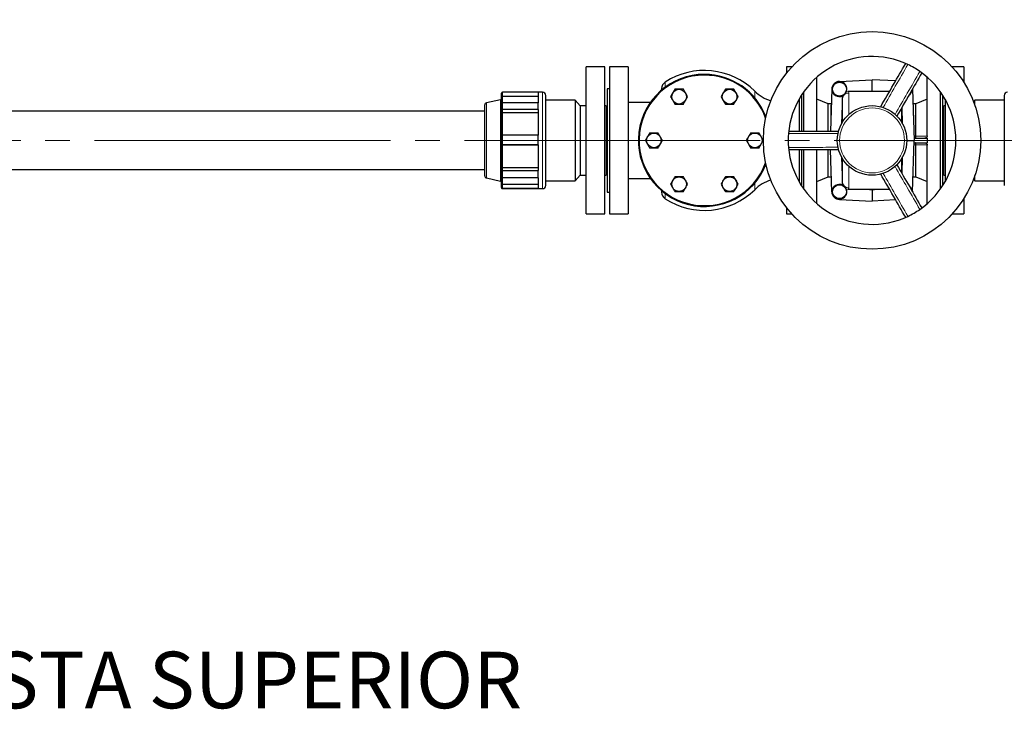
# Model space of a CAD drawing. Units: millimetres. Extents: x 0 to 1277, y 0 to 297.
# Drawn here: x 555 to 606, y 98 to 134 of the extents above; entities that cross this region are included whole.
import ezdxf

# ---------------------------------------------------------------- set-up
doc = ezdxf.new("R2010")
doc.units = ezdxf.units.MM
doc.header["$PDSIZE"] = -1
doc.linetypes.add('SLD-Mista-longa', pattern=[19.05, 15.24, -1.27, 1.27, -1.27])
doc.linetypes.add('SLD-Sólida', pattern=[0])
doc.layers.add('COTAS_', color=5, linetype='SLD-Sólida')
doc.styles.add('SLDTEXTSTYLE0', font='ARIALN.TTF', dxfattribs={"width": 0.87})
doc.dimstyles.new('SLDDIMSTYLE1', dxfattribs={"dimtxt": 2.328333, "dimasz": 3.302, "dimexe": 0, "dimexo": 0.0625, "dimgap": 0.582083, "dimtad": 0, "dimtih": 1, "dimtoh": 1, "dimdec": 0, "dimlfac": 25, "dimrnd": 1e-09, "dimzin": 12, "dimdsep": 46, "dimtxsty": 'SLDTEXTSTYLE0', "dimsah": 1, "dimcen": 0, "dimadec": 0, "dimazin": 3, "dimtfac": 1, "dimtdec": 0, "dimtmove": 0, "dimatfit": 3, "dimfxl": 1, "dimfrac": 2, "dimtolj": 1, "dimtzin": 12, "dimarcsym": 0})

# ---------------------------------------------------------------- blocks, each defined once
blk = doc.blocks.new('*D110')
at = {"layer": 'COTAS_', "color": 0, "lineweight": -2, "transparency": 16777216}
for p, q in [((552.141, 158.159), (510.879, 119.873)), ((555.443, 158.159), (552.141, 158.159))]:
    blk.add_line(p, q, dxfattribs=at)
at = {"layer": 'COTAS_', "color": 0, "transparency": 16777216}
blk.add_solid([(510.505, 120.276), (511.253, 119.47), (508.459, 117.627)], dxfattribs=at)
at = {"layer": 'Defpoints', "color": 0, "transparency": 16777216}
for p in [(545.111, 151.636), (508.459, 117.627)]:
    blk.add_point(p, dxfattribs=at)
at = {"layer": 'COTAS_', "color": 0, "transparency": 16777216, "insert": (556.025, 159.413), "char_height": 2.3283, "attachment_point": 1, "style": 'SLDTEXTSTYLE0'}
blk.add_mtext('\\A1;∅1250', dxfattribs=at)

msp = doc.modelspace()

# ---------------------------------------------------------------- linework, layer by layer
at = {"color": 7, "linetype": 'SLD-Sólida', "lineweight": 25}
for p, q in [((585.107, 131.212), (584.147, 131.212)), ((584.147, 123.652), (584.147, 131.212)), ((585.107, 123.652), (585.107, 131.212)), ((586.307, 131.212), (585.347, 131.212)), ((585.347, 131.212), (585.347, 123.652)), ((586.307, 131.212), (586.307, 123.652)), ((594.735, 131.212), (594.467, 131.212)), ((594.467, 131.212), (594.467, 130.896)), ((603.587, 131.212), (602.999, 131.212)), ((603.587, 131.212), (603.587, 130.445)), ((596.027, 127.912), (596.027, 130.687)), ((597.189, 130.47), (598.867, 130.552)), ((597.189, 130.455), (597.189, 130.47)), ((598.867, 129.958), (598.867, 130.552)), ((600.08, 130.492), (598.867, 130.552)), ((601.707, 127.672), (601.707, 130.687)), ((579.775, 129.653), (579.775, 129.86)), ((581.662, 129.915), (579.829, 129.915)), ((581.662, 129.903), (581.662, 129.915)), ((581.889, 129.913), (581.662, 129.913)), ((581.662, 129.903), (581.662, 129.375)), ((585.347, 130.092), (585.227, 130.092)), ((585.227, 130.092), (585.227, 124.772)), ((588.027, 130.097), (588.027, 130.024)), ((595.347, 127.912), (595.347, 129.936)), ((596.789, 130.07), (596.722, 127.912)), ((596.803, 130.069), (596.789, 130.07)), ((597.537, 129.937), (597.634, 129.952)), ((598.739, 129.952), (597.634, 129.952)), ((598.867, 129.958), (598.739, 129.952)), ((598.995, 129.952), (598.739, 129.952)), ((598.995, 129.952), (598.867, 129.958)), ((599.768, 129.952), (598.995, 129.952)), ((600.945, 130.07), (601.027, 127.432)), ((602.387, 124.927), (602.387, 129.936)), ((579.732, 129.522), (579.004, 129.363)), ((579.775, 129.297), (579.775, 129.653)), ((579.829, 129.703), (581.662, 129.703)), ((581.662, 129.375), (579.829, 129.375)), ((581.662, 129.2), (581.662, 129.375)), ((582.055, 125.115), (582.055, 129.748)), ((583.567, 129.512), (582.055, 129.512)), ((583.827, 129.212), (583.567, 129.512)), ((583.567, 129.512), (583.567, 127.484)), ((587.449, 129.392), (586.307, 129.392)), ((595.107, 129.559), (595.107, 127.912)), ((595.227, 129.758), (595.227, 127.913)), ((596.605, 129.312), (596.027, 129.552)), ((597.347, 129.589), (597.347, 129.733)), ((597.347, 128.377), (597.347, 129.589)), ((601.707, 129.552), (601.129, 129.312)), ((602.507, 125.105), (602.507, 129.758)), ((602.627, 129.559), (602.627, 125.304)), ((604.167, 129.512), (604.098, 129.432)), ((605.679, 129.512), (604.167, 129.512)), ((604.167, 129.24), (604.167, 129.512)), ((605.679, 129.748), (605.679, 125.115)), ((578.919, 128.932), (550.185, 128.932)), ((578.919, 127.446), (578.919, 129.257)), ((579.775, 129.026), (579.775, 129.297)), ((579.775, 128.878), (579.775, 129.026)), ((579.775, 127.643), (579.775, 128.878)), ((581.662, 129.026), (579.829, 129.026)), ((579.829, 128.875), (581.662, 128.875)), ((581.662, 129.026), (581.662, 129.2)), ((581.662, 129.018), (581.662, 129.026)), ((581.662, 129.018), (581.662, 127.7)), ((584.147, 129.212), (583.827, 129.212)), ((583.827, 129.212), (583.827, 127.476)), ((585.167, 129.212), (585.107, 129.212)), ((585.167, 129.212), (585.167, 127.476)), ((585.227, 129.132), (585.167, 129.132)), ((596.759, 129.312), (596.605, 129.312)), ((596.605, 127.913), (596.605, 129.312)), ((600.387, 129.105), (600.387, 128.377)), ((601.129, 129.312), (600.975, 129.312)), ((601.129, 127.658), (601.129, 129.312)), ((602.567, 129.132), (602.507, 129.132)), ((602.627, 129.212), (602.567, 129.212)), ((602.567, 127.387), (602.567, 129.212)), ((578.919, 125.606), (578.919, 127.446)), ((579.775, 127.258), (579.775, 127.645)), ((581.662, 127.7), (579.829, 127.7)), ((581.662, 127.452), (581.662, 127.7)), ((581.662, 127.203), (581.662, 127.452)), ((583.567, 127.484), (583.567, 125.352)), ((583.827, 127.476), (583.827, 125.652)), ((585.167, 127.476), (585.167, 125.652)), ((600.657, 127.432), (601.027, 127.432)), ((600.945, 124.794), (601.027, 127.432)), ((601.023, 127.552), (601.707, 127.552)), ((601.129, 127.657), (601.129, 127.658)), ((601.707, 127.552), (601.707, 127.432)), ((601.707, 127.432), (601.707, 127.312)), ((602.567, 125.652), (602.567, 127.387)), ((579.775, 127.256), (579.775, 127.258)), ((579.775, 126.012), (579.775, 127.256)), ((581.662, 127.203), (579.829, 127.203)), ((579.829, 127.202), (581.662, 127.202)), ((581.662, 127.203), (581.662, 127.203)), ((581.662, 127.203), (581.662, 125.877)), ((595.107, 126.951), (595.107, 125.304)), ((595.227, 126.951), (595.227, 125.105)), ((595.347, 124.927), (595.347, 126.951)), ((596.027, 124.176), (596.027, 126.951)), ((596.605, 125.552), (596.605, 126.951)), ((596.789, 124.794), (596.722, 126.952)), ((601.023, 127.312), (601.707, 127.312)), ((601.129, 127.205), (601.129, 127.206)), ((601.129, 125.552), (601.129, 127.205)), ((601.707, 124.176), (601.707, 127.192)), ((597.347, 125.275), (597.347, 126.487)), ((600.387, 126.487), (600.387, 125.757)), ((550.185, 125.932), (578.919, 125.932)), ((579.775, 125.867), (579.775, 126.012)), ((579.775, 125.591), (579.775, 125.867)), ((581.662, 126.017), (579.829, 126.017)), ((581.662, 125.868), (579.829, 125.868)), ((581.662, 125.868), (581.662, 125.877)), ((581.662, 125.691), (581.662, 125.868)), ((579.004, 125.5), (579.732, 125.341)), ((579.775, 125.213), (579.775, 125.591)), ((581.662, 125.514), (579.829, 125.514)), ((581.662, 125.514), (581.662, 125.691)), ((581.662, 125.514), (581.662, 124.964)), ((582.055, 125.352), (583.567, 125.352)), ((583.567, 125.352), (583.827, 125.652)), ((583.827, 125.652), (584.147, 125.652)), ((585.107, 125.652), (585.167, 125.652)), ((585.167, 125.732), (585.227, 125.732)), ((586.307, 125.472), (587.449, 125.472)), ((596.027, 125.312), (596.605, 125.552)), ((596.605, 125.552), (596.759, 125.552)), ((600.968, 125.55), (600.976, 125.55)), ((600.976, 125.552), (601.129, 125.552)), ((601.129, 125.552), (601.707, 125.312)), ((602.507, 125.732), (602.567, 125.732)), ((602.567, 125.652), (602.627, 125.652)), ((604.098, 125.432), (604.167, 125.352)), ((604.167, 125.352), (604.167, 125.623)), ((604.167, 125.352), (605.679, 125.352)), ((579.775, 125.006), (579.775, 125.213)), ((579.775, 125.003), (579.775, 125.006)), ((581.662, 125.164), (579.829, 125.164)), ((581.662, 124.952), (579.829, 124.952)), ((581.662, 124.948), (579.829, 124.948)), ((581.662, 124.952), (581.662, 124.964)), ((581.662, 124.95), (581.662, 124.952)), ((581.662, 124.95), (581.889, 124.95)), ((581.662, 124.948), (581.662, 124.95)), ((588.027, 124.839), (588.027, 124.766)), ((596.803, 124.794), (596.789, 124.794)), ((597.347, 125.131), (597.347, 125.275)), ((597.634, 124.912), (597.537, 124.926)), ((598.739, 124.912), (597.634, 124.912)), ((598.995, 124.912), (598.739, 124.912)), ((598.739, 124.912), (598.867, 124.905)), ((598.867, 124.905), (598.995, 124.912)), ((598.867, 124.905), (598.867, 124.312)), ((599.768, 124.912), (598.995, 124.912)), ((585.227, 124.772), (585.347, 124.772)), ((597.189, 124.408), (597.189, 124.394)), ((597.189, 124.394), (598.867, 124.312)), ((600.08, 124.371), (598.867, 124.312)), ((603.587, 124.418), (603.587, 123.652)), ((594.467, 123.968), (594.467, 123.652)), ((584.147, 123.652), (585.107, 123.652)), ((585.347, 123.652), (586.307, 123.652)), ((594.467, 123.652), (594.735, 123.652)), ((602.999, 123.652), (603.587, 123.652))]:
    msp.add_line(p, q, dxfattribs=at)
at = {"color": 8, "linetype": 'SLD-Sólida', "lineweight": 18}
for p, q in [((588.209, 130.432), (588.209, 130.168)), ((579.829, 129.915), (579.829, 129.703)), ((581.889, 124.95), (581.889, 129.913)), ((592.823, 129.967), (592.823, 129.627)), ((597.667, 129.866), (597.667, 128.759)), ((579.004, 129.363), (579.004, 125.5)), ((579.732, 125.341), (579.732, 129.522)), ((579.829, 129.703), (579.829, 129.375)), ((579.829, 129.375), (579.829, 129.026)), ((597.297, 128.29), (597.341, 129.729)), ((579.829, 129.026), (579.829, 128.875)), ((579.829, 128.875), (579.829, 127.698)), ((596.747, 129.217), (596.763, 129.217)), ((596.747, 128.717), (596.747, 129.217)), ((600.411, 129.146), (600.437, 128.29)), ((600.971, 129.217), (600.987, 129.217)), ((600.987, 129.217), (600.987, 128.717)), ((579.829, 127.7), (579.829, 127.203)), ((601.02, 127.657), (601.129, 127.657)), ((579.829, 127.203), (579.829, 127.202)), ((579.829, 127.202), (579.829, 126.017)), ((601.129, 127.206), (601.02, 127.206)), ((597.341, 125.134), (597.297, 126.573)), ((600.437, 126.573), (600.411, 125.718)), ((579.829, 126.017), (579.829, 125.868)), ((579.829, 125.868), (579.829, 125.514)), ((596.747, 125.646), (596.747, 126.146)), ((597.667, 126.104), (597.667, 124.998)), ((600.987, 126.146), (600.987, 125.646)), ((579.829, 125.514), (579.829, 125.164)), ((596.747, 125.646), (596.763, 125.646)), ((600.971, 125.646), (600.987, 125.646)), ((579.829, 125.164), (579.829, 124.952)), ((579.829, 124.952), (579.829, 124.948)), ((592.823, 125.236), (592.823, 124.896)), ((588.209, 124.695), (588.209, 124.431))]:
    msp.add_line(p, q, dxfattribs=at)
at = {"color": 7, "linetype": 'SLD-Sólida', "lineweight": 25}
for centre, radius in [((598.867, 127.432), 5.6), ((597.189, 130.07), 0.358), ((588.927, 129.683), 0.379), ((591.527, 129.683), 0.379), ((598.867, 127.432), 1.79), ((587.627, 127.432), 0.379), ((592.827, 127.432), 0.379), ((588.927, 125.18), 0.379), ((591.527, 125.18), 0.379), ((597.189, 124.794), 0.358)]:
    msp.add_circle(centre, radius, dxfattribs=at)
at = {"color": 8, "linetype": 'SLD-Sólida', "lineweight": 18}
msp.add_circle((598.867, 127.432), 1.67, dxfattribs=at)
at = {"color": 7, "linetype": 'SLD-Sólida', "lineweight": 25}
for centre, radius, start, end in [((598.867, 127.432), 4.32, 64.7429, 175.2571), ((590.227, 127.334), 3.698, 45.4127, 123.0778), ((598.867, 127.432), 4.32, 55.2571, 64.7429), ((598.867, 127.432), 4.32, 304.7429, 55.2571), ((590.227, 127.432), 3.4, 90, 338.9997), ((590.227, 127.432), 3.36, 90, 340.0575), ((588.427, 130.097), 0.4, 123.0778, 180), ((590.227, 127.432), 3.4, 21.0003, 90), ((590.227, 127.432), 3.36, 19.9425, 90), ((597.189, 130.07), 0.4, 90, 180), ((597.189, 130.07), 0.386, 89.9485, 180.0328), ((581.889, 129.748), 0.165, 360, 90), ((594.227, 131.392), 2, 225.4127, 253.3326), ((605.845, 129.748), 0.165, 90, 180), ((579.028, 129.257), 0.109, 102.312, 180), ((579.72, 129.575), 0.0545, 282.312, 360), ((598.867, 127.432), 4.32, 175.2571, 184.7429), ((598.867, 127.432), 4.32, 184.7429, 295.2571), ((579.028, 125.606), 0.109, 180, 257.688), ((579.72, 125.288), 0.0545, 0, 77.688), ((594.227, 123.472), 2, 106.6674, 134.5873), ((581.889, 125.115), 0.165, 270, 0), ((590.227, 127.53), 3.698, 236.9222, 314.5873), ((597.189, 124.794), 0.4, 180, 270), ((597.189, 124.794), 0.386, 179.9672, 270.0515), ((588.427, 124.766), 0.4, 180, 236.9222), ((598.867, 127.432), 4.32, 295.2571, 304.7429)]:
    msp.add_arc(centre, radius, start, end, dxfattribs=at)
at = {"color": 8, "linetype": 'SLD-Sólida', "lineweight": 18}
for centre, start, end in [((597.647, 129.565), 86.1714, 175.5749), ((597.647, 125.298), 184.4251, 273.8286)]:
    msp.add_arc(centre, 0.301, start, end, dxfattribs=at)
at = {"color": 7, "linetype": 'SLD-Sólida', "lineweight": 25}
for centre, major_axis, ratio, start_param, end_param in [((597.189, 130.078), (-0.018, 0.376), 0.999723, 4.299717, 6.232224), ((579.829, 129.86), (0, 0.055), 0.99205, 0, 1.570796), ((597.18, 130.07), (0.377, -0.012), 0.999723, 3.174023, 5.185427), ((600.554, 130.07), (0.377, 0.012), 0.999723, 5.277765, 6.169819), ((579.829, 129.297), (0, 0.0771), 0.70713, 0, 1.570796), ((579.829, 129.026), (0.0545, 0), 0.01138, 1.570796, 3.141593), ((579.829, 127.645), (0, 0.055), 0.99205, 0, 1.570796), ((579.829, 127.258), (0.0545, 0), 0.991921, 3.141593, 4.712389), ((579.829, 125.867), (0.0545, 0), 0.01138, 1.570796, 3.141593), ((579.829, 125.591), (0, 0.0771), 0.70713, 1.570796, 3.141593), ((579.829, 125.006), (0.0545, 0), 0.991921, 3.141593, 4.712389), ((579.829, 125.003), (0, 0.055), 0.99205, 1.570796, 3.141593), ((597.18, 124.793), (0.377, 0.012), 0.999723, 1.097758, 3.109162), ((597.189, 124.785), (0.018, 0.376), 0.999723, 3.192554, 5.125069), ((600.554, 124.793), (0.377, -0.012), 0.999723, 0.124403, 0.982724)]:
    msp.add_ellipse(centre, major_axis=major_axis, ratio=ratio, start_param=start_param, end_param=end_param, dxfattribs=at)
for points, knots in [([(599.313, 129.165), (599.533, 129.546), (599.962, 130.288), (600.39, 131.029), (600.598, 131.39)], [0, 0, 0, 0, 0.513682, 1, 1, 1, 1]), ([(601.429, 130.91), (601.221, 130.549), (600.793, 129.808), (600.365, 129.066), (600.145, 128.685)], [0, 0, 0, 0, 0.4863301, 1, 1, 1, 1]), ([(588.708, 130.063), (588.693, 130.037), (588.662, 129.984), (588.617, 129.907), (588.576, 129.835), (588.534, 129.762), (588.505, 129.713), (588.488, 129.683)], [0, 0, 0, 0, 0.216189, 0.439771, 0.593426, 0.752216, 1, 1, 1, 1]), ([(589.146, 130.063), (589.121, 130.063), (589.072, 130.063), (588.996, 130.063), (588.918, 130.063), (588.84, 130.063), (588.769, 130.063), (588.726, 130.063), (588.708, 130.063)], [0, 0, 0, 0, 0.183593, 0.350096, 0.516276, 0.690112, 0.864373, 1, 1, 1, 1]), ([(589.366, 129.683), (589.351, 129.709), (589.32, 129.762), (589.275, 129.84), (589.234, 129.911), (589.192, 129.984), (589.164, 130.033), (589.146, 130.063)], [0, 0, 0, 0, 0.216189, 0.439771, 0.593426, 0.752216, 1, 1, 1, 1]), ([(591.308, 130.063), (591.293, 130.037), (591.262, 129.984), (591.217, 129.907), (591.176, 129.835), (591.134, 129.762), (591.105, 129.713), (591.088, 129.683)], [0, 0, 0, 0, 0.216189, 0.439771, 0.593426, 0.752216, 1, 1, 1, 1]), ([(591.746, 130.063), (591.721, 130.063), (591.672, 130.063), (591.596, 130.063), (591.518, 130.063), (591.44, 130.063), (591.369, 130.063), (591.326, 130.063), (591.308, 130.063)], [0, 0, 0, 0, 0.183593, 0.350096, 0.516276, 0.690112, 0.864373, 1, 1, 1, 1]), ([(591.966, 129.683), (591.951, 129.709), (591.92, 129.762), (591.875, 129.84), (591.834, 129.911), (591.792, 129.984), (591.764, 130.033), (591.746, 130.063)], [0, 0, 0, 0, 0.216189, 0.439771, 0.593426, 0.752216, 1, 1, 1, 1]), ([(597.347, 129.733), (597.355, 129.737), (597.374, 129.747), (597.396, 129.762), (597.422, 129.782), (597.449, 129.807), (597.476, 129.836), (597.506, 129.877), (597.525, 129.911), (597.535, 129.933), (597.537, 129.937)], [0, 0, 0, 0, 0.098815, 0.229026, 0.357657, 0.457546, 0.557511, 0.692109, 0.934507, 1, 1, 1, 1]), ([(579.829, 129.703), (579.824, 129.703), (579.814, 129.702), (579.8, 129.696), (579.786, 129.685), (579.777, 129.67), (579.775, 129.659), (579.775, 129.653), (579.775, 129.653)], [0, 0, 0, 0, 0.148433, 0.296279, 0.496995, 0.763476, 0.997577, 1, 1, 1, 1]), ([(588.488, 129.683), (588.503, 129.657), (588.534, 129.604), (588.579, 129.527), (588.62, 129.455), (588.662, 129.382), (588.69, 129.333), (588.708, 129.303)], [0, 0, 0, 0, 0.216189, 0.439771, 0.593426, 0.752216, 1, 1, 1, 1]), ([(589.146, 129.303), (589.161, 129.329), (589.192, 129.382), (589.237, 129.46), (589.278, 129.531), (589.32, 129.604), (589.348, 129.653), (589.366, 129.683)], [0, 0, 0, 0, 0.216189, 0.439771, 0.593426, 0.752216, 1, 1, 1, 1]), ([(591.088, 129.683), (591.103, 129.657), (591.134, 129.604), (591.179, 129.527), (591.22, 129.455), (591.262, 129.382), (591.29, 129.333), (591.308, 129.303)], [0, 0, 0, 0, 0.216189, 0.439771, 0.593426, 0.752216, 1, 1, 1, 1]), ([(591.746, 129.303), (591.761, 129.329), (591.792, 129.382), (591.837, 129.46), (591.878, 129.531), (591.92, 129.604), (591.948, 129.653), (591.966, 129.683)], [0, 0, 0, 0, 0.216189, 0.439771, 0.593426, 0.752216, 1, 1, 1, 1]), ([(579.829, 128.875), (579.824, 128.875), (579.814, 128.875), (579.8, 128.876), (579.786, 128.876), (579.777, 128.877), (579.775, 128.878), (579.775, 128.878), (579.775, 128.878)], [0, 0, 0, 0, 0.148433, 0.296279, 0.496995, 0.763476, 0.997577, 1, 1, 1, 1]), ([(588.708, 129.303), (588.726, 129.303), (588.769, 129.303), (588.84, 129.303), (588.918, 129.303), (588.996, 129.303), (589.072, 129.303), (589.121, 129.303), (589.146, 129.303)], [0, 0, 0, 0, 0.135627, 0.309888, 0.483724, 0.649904, 0.816407, 1, 1, 1, 1]), ([(591.308, 129.303), (591.326, 129.303), (591.369, 129.303), (591.44, 129.303), (591.518, 129.303), (591.596, 129.303), (591.672, 129.303), (591.721, 129.303), (591.746, 129.303)], [0, 0, 0, 0, 0.135627, 0.309888, 0.483724, 0.649904, 0.816407, 1, 1, 1, 1]), ([(594.574, 127.912), (594.99, 127.912), (595.846, 127.912), (596.703, 127.912), (597.143, 127.912)], [0, 0, 0, 0, 0.48634, 1, 1, 1, 1]), ([(587.408, 127.812), (587.393, 127.786), (587.362, 127.733), (587.317, 127.655), (587.276, 127.584), (587.234, 127.511), (587.205, 127.462), (587.188, 127.432)], [0, 0, 0, 0, 0.216189, 0.439771, 0.593426, 0.752216, 1, 1, 1, 1]), ([(587.188, 127.432), (587.203, 127.406), (587.234, 127.353), (587.279, 127.275), (587.32, 127.204), (587.362, 127.131), (587.39, 127.082), (587.408, 127.052)], [0, 0, 0, 0, 0.216189, 0.439771, 0.593426, 0.752216, 1, 1, 1, 1]), ([(587.846, 127.812), (587.821, 127.812), (587.772, 127.812), (587.696, 127.812), (587.618, 127.812), (587.54, 127.812), (587.469, 127.812), (587.426, 127.812), (587.408, 127.812)], [0, 0, 0, 0, 0.183593, 0.350096, 0.516276, 0.690112, 0.864373, 1, 1, 1, 1]), ([(588.066, 127.432), (588.051, 127.458), (588.02, 127.511), (587.975, 127.588), (587.934, 127.66), (587.892, 127.733), (587.864, 127.782), (587.846, 127.812)], [0, 0, 0, 0, 0.2161894, 0.4397707, 0.5934257, 0.7522158, 1, 1, 1, 1]), ([(587.846, 127.052), (587.861, 127.078), (587.892, 127.131), (587.937, 127.208), (587.978, 127.28), (588.02, 127.353), (588.048, 127.402), (588.066, 127.432)], [0, 0, 0, 0, 0.216189, 0.439771, 0.593426, 0.752216, 1, 1, 1, 1]), ([(592.608, 127.812), (592.593, 127.786), (592.562, 127.733), (592.517, 127.655), (592.476, 127.584), (592.434, 127.511), (592.405, 127.462), (592.388, 127.432)], [0, 0, 0, 0, 0.216189, 0.439771, 0.593426, 0.752216, 1, 1, 1, 1]), ([(592.388, 127.432), (592.403, 127.406), (592.434, 127.353), (592.479, 127.275), (592.52, 127.204), (592.562, 127.131), (592.59, 127.082), (592.608, 127.052)], [0, 0, 0, 0, 0.216189, 0.439771, 0.593426, 0.752216, 1, 1, 1, 1]), ([(593.046, 127.812), (593.021, 127.812), (592.972, 127.812), (592.896, 127.812), (592.818, 127.812), (592.74, 127.812), (592.669, 127.812), (592.626, 127.812), (592.608, 127.812)], [0, 0, 0, 0, 0.183593, 0.350096, 0.516276, 0.690112, 0.864373, 1, 1, 1, 1]), ([(593.266, 127.432), (593.251, 127.458), (593.22, 127.511), (593.175, 127.588), (593.134, 127.66), (593.092, 127.733), (593.064, 127.782), (593.046, 127.812)], [0, 0, 0, 0, 0.216189, 0.439771, 0.593426, 0.752216, 1, 1, 1, 1]), ([(593.046, 127.052), (593.061, 127.078), (593.092, 127.131), (593.137, 127.208), (593.178, 127.28), (593.22, 127.353), (593.248, 127.402), (593.266, 127.432)], [0, 0, 0, 0, 0.216189, 0.439771, 0.593426, 0.752216, 1, 1, 1, 1]), ([(601.105, 127.552), (601.105, 127.552), (601.106, 127.552), (601.11, 127.553), (601.116, 127.562), (601.123, 127.585), (601.127, 127.618), (601.129, 127.644), (601.129, 127.657)], [0, 0, 0, 0, 0.004026, 0.080467, 0.314907, 0.544922, 0.772414, 1, 1, 1, 1]), ([(601.707, 127.672), (601.706, 127.658), (601.703, 127.631), (601.682, 127.595), (601.652, 127.568), (601.618, 127.554), (601.596, 127.552), (601.587, 127.552)], [0, 0, 0, 0, 0.214947, 0.429905, 0.644614, 0.859144, 1, 1, 1, 1]), ([(579.829, 127.202), (579.824, 127.202), (579.814, 127.203), (579.8, 127.21), (579.786, 127.221), (579.777, 127.238), (579.775, 127.25), (579.775, 127.256), (579.775, 127.256)], [0, 0, 0, 0, 0.148433, 0.296279, 0.496995, 0.763476, 0.997577, 1, 1, 1, 1]), ([(587.408, 127.052), (587.426, 127.052), (587.469, 127.052), (587.54, 127.052), (587.618, 127.052), (587.696, 127.052), (587.772, 127.052), (587.821, 127.052), (587.846, 127.052)], [0, 0, 0, 0, 0.135627, 0.309888, 0.483724, 0.649904, 0.816407, 1, 1, 1, 1]), ([(592.608, 127.052), (592.626, 127.052), (592.669, 127.052), (592.74, 127.052), (592.818, 127.052), (592.896, 127.052), (592.972, 127.052), (593.021, 127.052), (593.046, 127.052)], [0, 0, 0, 0, 0.135627, 0.309888, 0.483724, 0.649904, 0.816407, 1, 1, 1, 1]), ([(597.143, 126.952), (596.703, 126.952), (595.846, 126.952), (594.99, 126.952), (594.574, 126.952)], [0, 0, 0, 0, 0.513682, 1, 1, 1, 1]), ([(601.129, 127.206), (601.129, 127.219), (601.127, 127.245), (601.123, 127.278), (601.116, 127.302), (601.11, 127.311), (601.106, 127.312), (601.105, 127.312), (601.105, 127.312)], [0, 0, 0, 0, 0.227586, 0.455078, 0.685093, 0.919533, 0.995974, 1, 1, 1, 1]), ([(601.587, 127.312), (601.601, 127.31), (601.627, 127.308), (601.663, 127.287), (601.691, 127.257), (601.705, 127.223), (601.706, 127.2), (601.707, 127.192)], [0, 0, 0, 0, 0.214476, 0.428952, 0.643438, 0.857999, 1, 1, 1, 1]), ([(579.829, 126.017), (579.824, 126.017), (579.814, 126.017), (579.8, 126.016), (579.786, 126.015), (579.777, 126.014), (579.775, 126.013), (579.775, 126.012), (579.775, 126.012)], [0, 0, 0, 0, 0.148433, 0.296279, 0.496995, 0.763476, 0.997577, 1, 1, 1, 1]), ([(600.145, 126.178), (600.365, 125.797), (600.793, 125.055), (601.221, 124.314), (601.429, 123.954)], [0, 0, 0, 0, 0.513682, 1, 1, 1, 1]), ([(588.708, 125.56), (588.693, 125.534), (588.662, 125.481), (588.617, 125.403), (588.576, 125.332), (588.534, 125.259), (588.505, 125.21), (588.488, 125.18)], [0, 0, 0, 0, 0.216189, 0.439771, 0.593426, 0.752216, 1, 1, 1, 1]), ([(589.146, 125.56), (589.121, 125.56), (589.072, 125.56), (588.996, 125.56), (588.918, 125.56), (588.84, 125.56), (588.769, 125.56), (588.726, 125.56), (588.708, 125.56)], [0, 0, 0, 0, 0.183593, 0.350096, 0.516276, 0.690112, 0.864373, 1, 1, 1, 1]), ([(589.366, 125.18), (589.351, 125.206), (589.32, 125.259), (589.275, 125.337), (589.234, 125.408), (589.192, 125.481), (589.164, 125.53), (589.146, 125.56)], [0, 0, 0, 0, 0.216189, 0.439771, 0.593426, 0.752216, 1, 1, 1, 1]), ([(591.308, 125.56), (591.293, 125.534), (591.262, 125.481), (591.217, 125.403), (591.176, 125.332), (591.134, 125.259), (591.105, 125.21), (591.088, 125.18)], [0, 0, 0, 0, 0.216189, 0.439771, 0.593426, 0.752216, 1, 1, 1, 1]), ([(591.746, 125.56), (591.721, 125.56), (591.672, 125.56), (591.596, 125.56), (591.518, 125.56), (591.44, 125.56), (591.369, 125.56), (591.326, 125.56), (591.308, 125.56)], [0, 0, 0, 0, 0.183593, 0.350096, 0.516276, 0.690112, 0.864373, 1, 1, 1, 1]), ([(591.966, 125.18), (591.951, 125.206), (591.92, 125.259), (591.875, 125.337), (591.834, 125.408), (591.792, 125.481), (591.764, 125.53), (591.746, 125.56)], [0, 0, 0, 0, 0.216189, 0.439771, 0.593426, 0.752216, 1, 1, 1, 1]), ([(600.598, 123.474), (600.39, 123.834), (599.962, 124.575), (599.533, 125.317), (599.313, 125.698)], [0, 0, 0, 0, 0.48633, 1, 1, 1, 1]), ([(579.829, 125.164), (579.824, 125.164), (579.814, 125.165), (579.8, 125.171), (579.786, 125.182), (579.777, 125.196), (579.775, 125.208), (579.775, 125.213), (579.775, 125.213)], [0, 0, 0, 0, 0.148433, 0.296279, 0.496995, 0.763476, 0.997577, 1, 1, 1, 1]), ([(588.488, 125.18), (588.503, 125.154), (588.534, 125.101), (588.579, 125.023), (588.62, 124.952), (588.662, 124.879), (588.69, 124.83), (588.708, 124.8)], [0, 0, 0, 0, 0.216189, 0.439771, 0.593426, 0.752216, 1, 1, 1, 1]), ([(588.708, 124.8), (588.726, 124.8), (588.769, 124.8), (588.84, 124.8), (588.918, 124.8), (588.996, 124.8), (589.072, 124.8), (589.121, 124.8), (589.146, 124.8)], [0, 0, 0, 0, 0.135627, 0.309888, 0.483724, 0.649904, 0.816407, 1, 1, 1, 1]), ([(589.146, 124.8), (589.161, 124.826), (589.192, 124.879), (589.237, 124.957), (589.278, 125.028), (589.32, 125.101), (589.348, 125.15), (589.366, 125.18)], [0, 0, 0, 0, 0.216189, 0.439771, 0.593426, 0.752216, 1, 1, 1, 1]), ([(591.088, 125.18), (591.103, 125.154), (591.134, 125.101), (591.179, 125.023), (591.22, 124.952), (591.262, 124.879), (591.29, 124.83), (591.308, 124.8)], [0, 0, 0, 0, 0.2161894, 0.4397707, 0.5934257, 0.7522158, 1, 1, 1, 1]), ([(591.308, 124.8), (591.326, 124.8), (591.369, 124.8), (591.44, 124.8), (591.518, 124.8), (591.596, 124.8), (591.672, 124.8), (591.721, 124.8), (591.746, 124.8)], [0, 0, 0, 0, 0.135627, 0.309888, 0.483724, 0.649904, 0.816407, 1, 1, 1, 1]), ([(591.746, 124.8), (591.761, 124.826), (591.792, 124.879), (591.837, 124.957), (591.878, 125.028), (591.92, 125.101), (591.948, 125.15), (591.966, 125.18)], [0, 0, 0, 0, 0.216189, 0.439771, 0.593426, 0.752216, 1, 1, 1, 1]), ([(597.537, 124.926), (597.53, 124.941), (597.516, 124.97), (597.488, 125.012), (597.459, 125.046), (597.437, 125.068), (597.41, 125.091), (597.386, 125.108), (597.364, 125.122), (597.35, 125.129), (597.347, 125.131)], [0, 0, 0, 0, 0.20349, 0.408685, 0.501029, 0.594133, 0.676604, 0.837552, 0.965231, 1, 1, 1, 1])]:
    msp.add_open_spline(points, degree=3, knots=knots, dxfattribs=at)
at = {"color": 8, "linetype": 'SLD-Sólida', "lineweight": 18}
for points, knots in [([(600.71, 131.339), (600.495, 130.965), (600.07, 130.229), (599.647, 129.491), (599.438, 129.128)], [0, 0, 0, 0, 0.507709, 1, 1, 1, 1]), ([(600.05, 128.774), (600.26, 129.137), (600.688, 129.872), (601.113, 130.608), (601.329, 130.981)], [0, 0, 0, 0, 0.492279, 1, 1, 1, 1]), ([(597.634, 129.952), (597.64, 129.944), (597.661, 129.917), (597.664, 129.887), (597.667, 129.866)], [0, 0, 0, 0, 0.304059, 1, 1, 1, 1]), ([(596.747, 129.217), (596.749, 129.242), (596.752, 129.292), (596.76, 129.317), (596.759, 129.311), (596.759, 129.31)], [0, 0, 0, 0, 0.474785, 0.960874, 1, 1, 1, 1]), ([(600.975, 129.31), (600.975, 129.311), (600.974, 129.317), (600.982, 129.293), (600.985, 129.242), (600.987, 129.217)], [0, 0, 0, 0, 0.039122, 0.513914, 1, 1, 1, 1]), ([(597.112, 127.785), (596.694, 127.786), (595.843, 127.788), (594.993, 127.789), (594.562, 127.789)], [0, 0, 0, 0, 0.49227, 1, 1, 1, 1]), ([(601.129, 127.658), (601.227, 127.659), (601.419, 127.659), (601.611, 127.659), (601.706, 127.66)], [0, 0, 0, 0, 0.506577, 1, 1, 1, 1]), ([(594.562, 127.074), (594.993, 127.075), (595.843, 127.075), (596.694, 127.077), (597.112, 127.078)], [0, 0, 0, 0, 0.507709, 1, 1, 1, 1]), ([(601.706, 127.204), (601.633, 127.204), (601.44, 127.204), (601.248, 127.205), (601.129, 127.205)], [0, 0, 0, 0, 0.382609, 1, 1, 1, 1]), ([(601.329, 123.882), (601.113, 124.255), (600.688, 124.991), (600.26, 125.727), (600.05, 126.089)], [0, 0, 0, 0, 0.507709, 1, 1, 1, 1]), ([(596.759, 125.553), (596.759, 125.553), (596.759, 125.55), (596.752, 125.571), (596.749, 125.621), (596.747, 125.646)], [0, 0, 0, 0, 0.073521, 0.531703, 1, 1, 1, 1]), ([(599.438, 125.735), (599.647, 125.372), (600.07, 124.635), (600.495, 123.898), (600.71, 123.525)], [0, 0, 0, 0, 0.492279, 1, 1, 1, 1]), ([(600.987, 125.646), (600.986, 125.622), (600.983, 125.573), (600.974, 125.546), (600.975, 125.554), (600.976, 125.555)], [0, 0, 0, 0, 0.458233, 0.926615, 1, 1, 1, 1]), ([(597.667, 124.998), (597.667, 124.995), (597.666, 124.978), (597.66, 124.948), (597.643, 124.924), (597.634, 124.912)], [0, 0, 0, 0, 0.100596, 0.543815, 1, 1, 1, 1])]:
    msp.add_open_spline(points, degree=3, knots=knots, dxfattribs=at)
at = {"layer": 'COTAS_', "linetype": 'SLD-Mista-longa', "lineweight": 18}
msp.add_line((539.767, 127.432), (620.127, 127.432), dxfattribs=at)

# ---------------------------------------------------------------- texts
at = {"layer": 'COTAS_', "insert": (565.476, 101.116), "char_height": 2.91042, "attachment_point": 2, "style": 'SLDTEXTSTYLE0'}
msp.add_mtext('VISTA SUPERIOR', dxfattribs=at)

# ---------------------------------------------------------------- dimensions: what is measured, and where the dimension line sits
at = {"layer": 'COTAS_'}
dim = msp.add_diameter_dim_2p(p1=(545.111, 151.636), p2=(508.459, 117.627), dimstyle='SLDDIMSTYLE1', dxfattribs=at)
dim.commit()
dim.dimension.update_dxf_attribs({"geometry": '*D110', "text_midpoint": (559.402, 158.159), "dimtype": 163})

doc.saveas('drawing.dxf')
